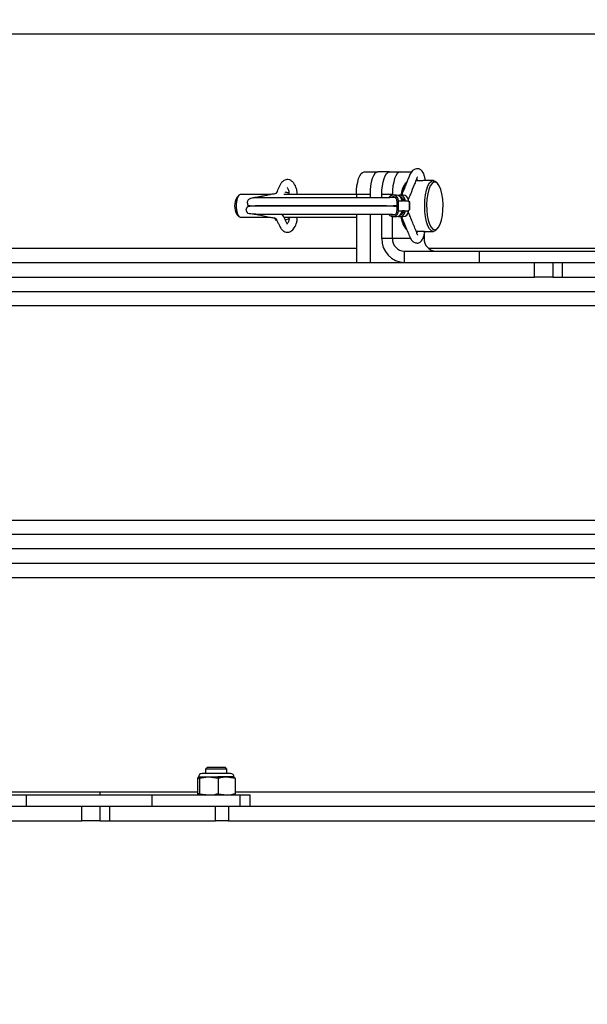
# Model space of a CAD drawing. Units: inches. Extents: x 0.4 to 16.6, y 0.2 to 10.8.
# Drawn here: x 3.2 to 3.4, y 1.5 to 1.8 of the extents above; entities that cross this region are included whole.
import ezdxf

# ---------------------------------------------------------------- set-up
doc = ezdxf.new("R2010")
doc.units = ezdxf.units.IN
doc.header["$MEASUREMENT"] = 0
doc.styles.add('SLDTEXTSTYLE1', font='TXT', dxfattribs={"width": 0.75})
doc.dimstyles.new('SLDDIMSTYLE2', dxfattribs={"dimtxt": 0.1377952755905512, "dimasz": 0.14, "dimexe": 0, "dimexo": 0.0625, "dimgap": 0.0344488188976378, "dimtad": 1, "dimlfac": 35, "dimrnd": 1e-09, "dimzin": 12, "dimdsep": 46, "dimtxsty": 'SLDTEXTSTYLE1', "dimblk1": 'CLOSED', "dimblk2": 'CLOSED', "dimsah": 1, "dimcen": 0.09, "dimadec": 0, "dimazin": 3, "dimtfac": 1, "dimtofl": 0, "dimtmove": 0, "dimatfit": 3, "dimldrblk": 'CLOSED', "dimfxl": 0, "dimfrac": 2, "dimtolj": 1, "dimtzin": 12, "dimarcsym": 0})

# ---------------------------------------------------------------- blocks, each defined once
blk = doc.blocks.new('_Closed')
at = {"color": 0, "linetype": 'ByBlock', "lineweight": -2}
for p, q in [((-1, 0.166667), (0, 0)), ((-1, 0.166667), (-1, -0.166667)), ((0, 0), (-1, -0.166667)), ((0, 0), (-1, 0))]:
    blk.add_line(p, q, dxfattribs=at)
blk = doc.blocks.new('_D_8')
at = {"color": 7, "linetype": 'Continuous', "lineweight": 0}
for p, q in [((2.821175637596198, 2.149485479895225), (2.821175637596553, 0.9864643611769341)), ((4.636218308628072, 2.109678517688876), (4.636218308628414, 0.9864643611774874)), ((3.602653619977085, 1.450751042911242), (3.560669121652259, 1.450751042911229)), ((3.560669121652259, 1.450751042911229), (3.560669121652325, 1.232001043263225)), ((4.009915225256267, 1.450751042911366), (4.051899723581093, 1.450751042911379)), ((4.051899723581093, 1.450751042911379), (4.05189972358116, 1.232001043263375)), ((3.560669121652325, 1.232001043263225), (3.602653619977152, 1.232001043263238)), ((4.05189972358116, 1.232001043263375), (4.009915225256334, 1.232001043263362)), ((2.821175637596541, 1.025834439917092), (4.636218308628402, 1.025834439917645))]:
    blk.add_line(p, q, dxfattribs=at)
at = {"color": 7, "linetype": 'Continuous', "lineweight": 18, "xscale": 0.14, "yscale": 0.14}
for p, rotation in [((2.821175637596541, 1.025834439917092, -0.166857142857488), 180.0000000000178), ((4.636218308628402, 1.025834439917645, -0.166857142857488), 1.786199509109911e-11)]:
    blk.add_blockref('_Closed', p, dxfattribs=dict(at, rotation=rotation))
at = {"color": 7, "linetype": 'Continuous', "lineweight": 18, "char_height": 0.1377952755905512, "attachment_point": 1, "style": 'SLDTEXTSTYLE1'}
for s, insert in [('1614', (3.602653619977097, 1.409628480845084)), ('63.53', (3.577199767355572, 1.203461884374192))]:
    blk.add_mtext(s, dxfattribs=dict(at, insert=insert))

msp = doc.modelspace()

# ---------------------------------------------------------------- linework, layer by layer
at = {"color": 7, "linetype": 'Continuous', "lineweight": 25}
for p, q in [((3.03621830862805, 1.761181554046619), (4.63621830862805, 1.761181554046619)), ((3.323125041769977, 1.717638696903762), (3.327420779464999, 1.717638696903762)), ((3.331125136319322, 1.717638696903762), (3.327420779464999, 1.717638696903762)), ((3.331125136319321, 1.717638696903762), (3.334481181393557, 1.717638696903762)), ((3.334481181393557, 1.717638696903762), (3.338122879734031, 1.717638696903762)), ((3.336487188464797, 1.714408960493186), (3.336094142006483, 1.713959887534964)), ((3.339908364736994, 1.71496012547519), (3.339560673278982, 1.71496012547519)), ((3.344971496092137, 1.71496012547519), (3.342567896609969, 1.71496012547519)), ((3.346364869662246, 1.713959887534964), (3.345971823203931, 1.714408960493186)), ((3.293595090836463, 1.710495839760904), (3.284008937318651, 1.710495839760904)), ((3.320682040746223, 1.710495839760904), (3.297785872972354, 1.710495839760904)), ((3.320682040746223, 1.710495839760904), (3.320682040746223, 1.709489787691745)), ((3.324977778441244, 1.710495839760904), (3.320682040746223, 1.710495839760904)), ((3.324977778441244, 1.710495839760904), (3.324977778441244, 1.709489147880324)), ((3.332038180369802, 1.710495839760904), (3.328682135295567, 1.710495839760904)), ((3.328682135295567, 1.709486705949195), (3.328682135295567, 1.710495839760904)), ((3.332038180369802, 1.710294883162877), (3.332038180369802, 1.710495839760904)), ((3.283564347491186, 1.71025087754668), (3.282982056441832, 1.709585584275239)), ((3.333363042537874, 1.710309310023778), (3.332251477072065, 1.710309310023778)), ((3.333455626044701, 1.708516452880921), (3.333455626044701, 1.705332369498031)), ((3.333936211699331, 1.708516452880921), (3.335223086918604, 1.708516452880921)), ((3.333936211699331, 1.705332369498031), (3.333936211699331, 1.708516452880921)), ((3.335427378402946, 1.710309310023778), (3.334315812937138, 1.710309310023778)), ((3.335825237810939, 1.708516452880921), (3.335223086918604, 1.708516452880921)), ((3.335419433700159, 1.709029024309492), (3.335930227631255, 1.709029024309492)), ((3.335825237810939, 1.708516452880921), (3.337126294516505, 1.708516452880921)), ((3.337417488158182, 1.708205839760904), (3.337287422783677, 1.708205839760904)), ((3.337417488158182, 1.705642982618047), (3.337417488158182, 1.708205839760904)), ((3.337503641557059, 1.708205839760904), (3.337417488158182, 1.708205839760904)), ((3.337503641557059, 1.705642982618047), (3.337503641557059, 1.708205839760904)), ((3.282982056441832, 1.704263238103712), (3.283564347491186, 1.703597944832271)), ((3.320682040746223, 1.70435899437905), (3.320682040746223, 1.689067268332333)), ((3.324977778441244, 1.704359023524522), (3.324977778441244, 1.689067268332333)), ((3.328682135295567, 1.696667268332333), (3.328682135295567, 1.70435909727794)), ((3.332038180369802, 1.706852982618047), (3.332038180369802, 1.706995839760904)), ((3.333455626044701, 1.707050888093182), (3.333423316416173, 1.706995839760904)), ((3.333423316416173, 1.706995839760904), (3.333455626044701, 1.706995839760904)), ((3.333423316416173, 1.706852982618047), (3.333455626044701, 1.706852982618047)), ((3.333423316416173, 1.706852982618047), (3.333455626044701, 1.70679793428577)), ((3.333936211699331, 1.705332369498031), (3.335223086918604, 1.705332369498031)), ((3.33582523781094, 1.705332369498031), (3.335223086918604, 1.705332369498031)), ((3.335930227631255, 1.704819798069459), (3.335419433700159, 1.704819798069459)), ((3.33582523781094, 1.705332369498031), (3.337126294516505, 1.705332369498031)), ((3.337417488158182, 1.705642982618047), (3.337287422783677, 1.705642982618047)), ((3.337503641557059, 1.705642982618047), (3.337417488158182, 1.705642982618047)), ((3.284008937318651, 1.703352982618047), (3.293579648010247, 1.703352982618047)), ((3.297833591723311, 1.703352982618047), (3.320682040746223, 1.703352982618047)), ((3.332038180369802, 1.696667268332333), (3.332038180369802, 1.703553939216075)), ((3.332251477072065, 1.703539512355173), (3.333363042537874, 1.703539512355173)), ((3.334315812937138, 1.703539512355173), (3.335427378402946, 1.703539512355173)), ((3.336094142006483, 1.699888934843988), (3.336487188464797, 1.699439861885765)), ((3.339550696112889, 1.698888696903761), (3.339908364736994, 1.698888696903761)), ((3.342030718613338, 1.698931766427074), (3.342030718613338, 1.696667268332333)), ((3.342567896609969, 1.698888696903761), (3.344971496092137, 1.698888696903762)), ((3.345971823203931, 1.699439861885765), (3.346364869662246, 1.699888934843988)), ((3.332038180369802, 1.696667268332333), (3.328682135295567, 1.696667268332333)), ((3.33776123438433, 1.696667268332333), (3.332038180369802, 1.696667268332333)), ((3.342030718613338, 1.696667268332333), (3.34164486713745, 1.696667268332333)), ((3.320682040746222, 1.693524411189476), (3.03621830862805, 1.693524411189476)), ((3.335823799213539, 1.689067268332333), (3.335823799213539, 1.692638696903762)), ((3.335823799213539, 1.692638696903762), (3.359489949853602, 1.692638696903762)), ((3.413443385774622, 1.693524411189476), (3.343448044193044, 1.693524411189476)), ((3.359489949853602, 1.689067268332333), (3.359489949853602, 1.692638696903762)), ((3.359489949853602, 1.692638696903762), (3.399145600020611, 1.692638696903762)), ((3.041932594342336, 1.689067268332333), (3.367744583405979, 1.689067268332333)), ((3.334749782536263, 1.689067268332333), (3.334749782536263, 1.689153702103878)), ((3.367744583405979, 1.689067268332333), (3.399145600020611, 1.689067268332333)), ((3.376886325548871, 1.684495839760904), (3.376886325548871, 1.689067268332333)), ((3.382600611263157, 1.689067268332333), (3.382600611263157, 1.684495839760904)), ((3.385641443024782, 1.689067268332333), (3.385641443024782, 1.684495839760904)), ((3.041932594342336, 1.684495839760904), (3.376886325548871, 1.684495839760904)), ((3.382600611263157, 1.684495839760904), (3.376886325548871, 1.684495839760904)), ((3.382600611263157, 1.684495839760904), (3.385641443024782, 1.684495839760904)), ((3.385641443024782, 1.684495839760904), (3.416762330456866, 1.684495839760904)), ((3.040932594342331, 1.679924411189468), (4.631504022913759, 1.679924411189513)), ((4.636218308628045, 1.67546726833237), (3.036218308628046, 1.675467268332325)), ((3.210504022913762, 1.607810125475186), (4.636218308628046, 1.607810125475227)), ((4.63150402291376, 1.603352982618084), (3.100504022913761, 1.603352982618041)), ((4.631504022913761, 1.598781554046656), (3.100504022913761, 1.598781554046613)), ((4.63050402291376, 1.594210125475179), (3.041932594342331, 1.594210125475179)), ((3.036218308628046, 1.589752982618036), (4.636218308628045, 1.589752982618036)), ((3.276913758741622, 1.52795928183064), (3.271991411948566, 1.52795928183064)), ((3.273678701037431, 1.52994015922096), (3.273116271341142, 1.529377729524672)), ((3.273116271341142, 1.529377729524672), (3.273116271341142, 1.52795928183064)), ((3.279865427696598, 1.529377729524672), (3.273116271341142, 1.529377729524672)), ((3.273678701037431, 1.52994015922096), (3.27930299800031, 1.52994015922096)), ((3.280990287089174, 1.52795928183064), (3.276913758741622, 1.52795928183064)), ((3.279865427696598, 1.529377729524672), (3.27930299800031, 1.52994015922096)), ((3.279865427696598, 1.52795928183064), (3.279865427696598, 1.529377729524672)), ((3.270586242917471, 1.526428696646351), (3.273233337776173, 1.526834422438067)), ((3.270586242917471, 1.526428696646351), (3.270586242917475, 1.521615851266902)), ((3.270866552555994, 1.526834422438067), (3.270841543035173, 1.526822760306981)), ((3.270891451359474, 1.526834422438058), (3.27086655255599, 1.526834422438065)), ((3.274148963102169, 1.52683442243806), (3.270891451359474, 1.526834422438058)), ((3.271196659801469, 1.526428696646347), (3.271196659801472, 1.521615851266897)), ((3.277101266402866, 1.526428696646346), (3.274148963102169, 1.52683442243806)), ((3.279748361261567, 1.526834422438057), (3.274148963102169, 1.52683442243806)), ((3.281853759756424, 1.526920136723779), (3.276994917897377, 1.526920136723779)), ((3.277101266402866, 1.526428696646346), (3.277101266402868, 1.521615851266896)), ((3.282395456120264, 1.526428696646349), (3.279748361261567, 1.526834422438057)), ((3.28211514648175, 1.526834422438065), (3.279748361261567, 1.526834422438057)), ((3.282140156002564, 1.526822760306982), (3.282115146481745, 1.526834422438067)), ((3.282395456120264, 1.526428696646349), (3.282395456120265, 1.521615851266899)), ((3.192966656356393, 1.521210125475179), (3.216632806996456, 1.521210125475178)), ((3.239789737199474, 1.522095839760893), (3.200590901335898, 1.522095839760893)), ((3.216632806996456, 1.51763869690375), (3.216632806996456, 1.521210125475178)), ((3.216632806996456, 1.521210125475178), (3.256288457163464, 1.521210125475178)), ((3.239789737199474, 1.522095839760893), (3.239789737199474, 1.521210125475178)), ((3.270586242917474, 1.522095839760893), (3.239789737199474, 1.522095839760893)), ((3.256288457163464, 1.51763869690375), (3.256288457163464, 1.521210125475178)), ((3.256288457163464, 1.521210125475178), (3.284017155219652, 1.521210125475179)), ((3.270841543035178, 1.521221787606267), (3.270866552556004, 1.521210125475179)), ((3.271196659801472, 1.521615851266897), (3.27414896310217, 1.52121012547518)), ((3.277101266402868, 1.521615851266896), (3.279748361261567, 1.521210125475178)), ((3.282115146481736, 1.521210125475178), (3.282140156002564, 1.521221787606267)), ((3.491842128568851, 1.522095839760893), (3.282395456120265, 1.522095839760893)), ((3.284017155219652, 1.51763869690375), (3.284017155219652, 1.521210125475179)), ((3.284017155219652, 1.521210125475179), (3.287205135233156, 1.521210125475179)), ((3.287205135233156, 1.51763869690375), (3.287205135233156, 1.521210125475179)), ((3.136218308628046, 1.51763869690375), (3.234029182691724, 1.51763869690375)), ((3.234029182691724, 1.513067268332321), (3.234029182691724, 1.51763869690375)), ((3.234029182691724, 1.51763869690375), (3.234785294587628, 1.51763869690375)), ((3.234785294587628, 1.51763869690375), (3.256288457163464, 1.51763869690375)), ((3.239743468406009, 1.51763869690375), (3.239743468406009, 1.513067268332321)), ((3.242784300167635, 1.51763869690375), (3.242784300167635, 1.513067268332321)), ((3.256288457163464, 1.51763869690375), (3.263030838405007, 1.51763869690375)), ((3.263030838405007, 1.51763869690375), (3.276262330456861, 1.51763869690375)), ((3.276262330456861, 1.513067268332321), (3.276262330456861, 1.51763869690375)), ((3.276262330456861, 1.51763869690375), (3.28030294063507, 1.51763869690375)), ((3.28030294063507, 1.51763869690375), (3.28030294063507, 1.513067268332321)), ((3.28030294063507, 1.51763869690375), (3.548314896977438, 1.51763869690375)), ((3.136218308628046, 1.513067268332321), (3.234029182691724, 1.513067268332321)), ((3.239743468406009, 1.513067268332321), (3.234029182691724, 1.513067268332321)), ((3.239743468406009, 1.513067268332321), (3.242784300167635, 1.513067268332321)), ((3.242784300167635, 1.513067268332321), (3.276262330456861, 1.513067268332321)), ((3.28030294063507, 1.513067268332321), (3.276262330456861, 1.513067268332321)), ((3.28030294063507, 1.513067268332321), (3.548314896977438, 1.513067268332321))]:
    msp.add_line(p, q, dxfattribs=at)
at = {"color": 7, "linetype": 'Continuous', "lineweight": 25, "flags": 128}
for points in [[(3.320682040746223, 1.710495839760904), (3.320728982325869, 1.711889342061019), (3.320868003126226, 1.713229292849226), (3.321093760655902, 1.714464198568187), (3.321397579179635, 1.715546602483665), (3.321767783121943, 1.716434908420208), (3.322190145752936, 1.717094979278842), (3.322648435913568, 1.717501448906641), (3.323125041769977, 1.717638696903762)], [(3.327420779464999, 1.717638696903762), (3.326944173608589, 1.717501448906642), (3.326485883447957, 1.717094979278842), (3.326063520816964, 1.716434908420208), (3.325693316874657, 1.715546602483665), (3.325389498350923, 1.714464198568187), (3.325163740821248, 1.713229292849226), (3.32502472002089, 1.711889342061019), (3.324977778441244, 1.710495839760904)], [(3.328682135295567, 1.710495839760904), (3.328729076875213, 1.711889342061019), (3.32886809767557, 1.713229292849226), (3.329093855205245, 1.714464198568187), (3.329397673728979, 1.715546602483665), (3.329767877671287, 1.716434908420208), (3.33019024030228, 1.717094979278842), (3.330648530462911, 1.717501448906642), (3.331125136319321, 1.717638696903762)], [(3.334481181393557, 1.717638696903762), (3.334004575537147, 1.717501448906642), (3.333546285376515, 1.717094979278842), (3.333123922745522, 1.716434908420209), (3.332753718803214, 1.715546602483666), (3.332449900279481, 1.714464198568187), (3.332224142749806, 1.713229292849226), (3.332085121949448, 1.71188934206102), (3.332038180369802, 1.710495839760904)], [(3.344971496092137, 1.698888696903762), (3.344359924863992, 1.699090169038015), (3.343779020370925, 1.699684482786688), (3.343257911589865, 1.700641836776786), (3.342822729091054, 1.701914225281682), (3.342495294742148, 1.70343784542871), (3.342292027468646, 1.705136296541613), (3.342223119940412, 1.706924411189476), (3.342292027468646, 1.708712525837339), (3.342495294742148, 1.710410976950242), (3.342822729091054, 1.711934597097269), (3.343257911589865, 1.713206985602165), (3.343779020370925, 1.714164339592263), (3.344359924863992, 1.714758653340937), (3.344971496092136, 1.71496012547519), (3.345583067320281, 1.714758653340937), (3.345971823203931, 1.714408960493186)], [(3.345424562177159, 1.699370839760904), (3.346020352186954, 1.699574447256346), (3.346584023003108, 1.70017429320989), (3.347085186986019, 1.701138039770916), (3.347496826255648, 1.702413731112864), (3.34779674923242, 1.703932594385287), (3.347968786991026, 1.705612747276028), (3.348003664931367, 1.707363612307853), (3.347899502774653, 1.709090799893704), (3.347661915929714, 1.710701196903762), (3.347303712764857, 1.712107986418377), (3.346844204105417, 1.713235328050684), (3.346308162182165, 1.714022446521484), (3.345724485153931, 1.714426908070276), (3.345124639200386, 1.714426908070276), (3.344540962172152, 1.714022446521484), (3.3440049202489, 1.713235328050684), (3.34354541158946, 1.712107986418377), (3.343187208424603, 1.710701196903762), (3.342949621579664, 1.709090799893704), (3.34284545942295, 1.707363612307853), (3.342880337363292, 1.705612747276027), (3.343052375121896, 1.703932594385287), (3.343352298098668, 1.702413731112864), (3.343763937368298, 1.701138039770916), (3.344265101351209, 1.70017429320989), (3.344828772167362, 1.699574447256346), (3.345424562177159, 1.699370839760904)], [(3.284008937318651, 1.710495839760904), (3.283591159538506, 1.710280456263711), (3.28322377192439, 1.709660284200615), (3.282951086844629, 1.70871012547519), (3.282805994144246, 1.707544583252572), (3.282805994144246, 1.706304239126379), (3.282951086844629, 1.705138696903761), (3.28322377192439, 1.704188538178336), (3.283591159538506, 1.70356836611524), (3.284008937318651, 1.703352982618047), (3.284008937318651, 1.703352982618047)], [(3.33280725980495, 1.709653222053713), (3.332781435299318, 1.709638495888884), (3.332742674470784, 1.709614732914588)], [(3.332774149204451, 1.704214638608098), (3.332781435299318, 1.704210326490067), (3.332807259804957, 1.704195600325234)], [(3.345971823203931, 1.699439861885765), (3.345583067320281, 1.699090169038015), (3.344971496092137, 1.698888696903762)]]:
    msp.add_lwpolyline(points, dxfattribs=at)
at = {"color": 7, "linetype": 'Continuous', "lineweight": 25}
for centre, radius, start, end in [((3.342309741344463, 1.709546477841428), 0.007623113553745292, 144.6232002455504, 174.2568952214504), ((3.34273585351844, 1.709892469494896), 0.007710026322280278, 144.1408625052799, 173.2924555700935), ((3.287648231365871, 1.706924411189475), 0.005371687873855068, 150.3033919415659, 209.6966080584328), ((3.332266972279383, 1.708622727615182), 0.001672619072070208, 356.3570915111598, 147.3188358971065), ((3.332255104646554, 1.708583409425696), 0.001202387128297886, 356.8077561460555, 126.8650507612513), ((3.333328425872474, 1.708607643914124), 0.00170201817330751, 14.33417223605245, 88.83460375114959), ((3.334308440839777, 1.708634246390186), 0.001669144092816758, 13.6809544220622, 106.3193107400242), ((3.334287849632547, 1.708587564952031), 0.001214647630534547, 21.31200521402108, 76.66425408585953), ((3.335385371394367, 1.708588925855302), 0.001720896939364494, 4.315180817096313, 88.6012739481501), ((3.337452026147341, 1.708488325153528), 0.0003269438244945215, 175.0646115482235, 239.7707772131133), ((3.332262731657741, 1.705239277616263), 0.001676067286255198, 212.5225459789113, 3.183952187619139), ((3.332254685262446, 1.705265521611561), 0.001202799818095505, 234.2297681927128, 3.185963435776175), ((3.333328425872474, 1.705241178464827), 0.0017020181733074, 271.1653962488514, 345.6658277639629), ((3.334308440839776, 1.705214575988766), 0.001669144092817726, 253.6806892607809, 346.319045577931), ((3.334287849607717, 1.705261257447271), 0.001214647661063484, 283.3357741273812, 338.6879943173365), ((3.335385371394366, 1.705259896523651), 0.00172089693936551, 271.3987260518794, 355.6848191828846), ((3.337452026147339, 1.705360497225424), 0.0003269438244928193, 120.229222786697, 184.9353884519204), ((3.343057924049016, 1.704582971246995), 0.008398109197234452, 187.1374038372427, 213.9825006957567), ((3.34270072721697, 1.703935501805727), 0.007669344308003926, 186.9482590442002, 215.8866137086179), ((3.336060321001751, 1.696445010553296), 0.007381532553290338, 178.2745645850841, 268.1637932023385), ((3.335949173544883, 1.696549454998332), 0.003912767255690471, 178.2745645850777, 268.1637932023672), ((3.345941711788421, 1.696549454998333), 0.00391276725569262, 178.2745645850951, 268.1637932023287), ((3.271991411948566, 1.526834422438065), 0.001124859392576116, 89.99999999979642, 180), ((3.280990287089174, 1.526834422438065), 0.001124859392576116, 0, 90.00000000020357)]:
    msp.add_arc(centre, radius, start, end, dxfattribs=at)
for points, knots in [([(3.342413419637109, 1.714901611494009), (3.342367137955242, 1.71527114213627), (3.342272042172097, 1.716030423225557), (3.34198344141838, 1.716912667054627), (3.34164719124917, 1.717608289930664), (3.341185427855699, 1.718171526898342), (3.340607736606161, 1.718532592596577), (3.339955329353471, 1.718684317173757), (3.33929653912264, 1.718548308978399), (3.338766860578613, 1.718359707416135), (3.338161922819812, 1.717921277439811), (3.337571264955559, 1.71685697062959), (3.337066417940184, 1.71557785445479), (3.336579859031111, 1.714409243786426), (3.335872432332632, 1.712661573828401), (3.33532229122499, 1.711311662377863), (3.334982610598716, 1.710358158166972), (3.33496480854289, 1.710308186711791)], [0, 0, 0, 0, 0.05497706708594702, 0.1129623436027027, 0.1575142205878479, 0.2063871997438412, 0.2432319912124238, 0.285868332055655, 0.3506190871041682, 0.3843214384636771, 0.4185252489828157, 0.5155384927591801, 0.599070133306507, 0.683660435496354, 0.7691265494509902, 0.9879003342042166, 1, 1, 1, 1]), ([(3.301908761264338, 1.710495839760904), (3.301939579010026, 1.71076795666571), (3.302009119340538, 1.711381989232857), (3.301757555856099, 1.712672871074231), (3.301154362462042, 1.713921312122213), (3.300279028336191, 1.714822615723575), (3.299460503611949, 1.715210822794851), (3.298770536869814, 1.715268242533275), (3.297905219075638, 1.715057328578873), (3.297165306680066, 1.714470076514707), (3.296610428043398, 1.713577831075032), (3.296195360396073, 1.712689980019282), (3.295824413245015, 1.711890600195216), (3.295454586188346, 1.710937257889863), (3.294934167379704, 1.710707812787785), (3.294330865668776, 1.710648290223269), (3.293471272781128, 1.710468092478406), (3.292490250699804, 1.710275253568146), (3.29134469800577, 1.710039493061061), (3.290297805672138, 1.70982598093246), (3.289280625824917, 1.709615976698423), (3.288299785483471, 1.709472287709474), (3.28750915133345, 1.709338107209019), (3.286923498538271, 1.709097043811586), (3.286568967479686, 1.708830589207601), (3.286355256298169, 1.708512567263873), (3.286270263965145, 1.708220635298126), (3.28625472674351, 1.707988392296865), (3.286291032562608, 1.707733823276089), (3.286296270003113, 1.707453654307247), (3.286271895060225, 1.70726500216432), (3.286373661156793, 1.707156394520863), (3.28712095448657, 1.706969461797502), (3.288272678724766, 1.706938078579831), (3.290242147262839, 1.7069267116799), (3.292115730719565, 1.706927077493059), (3.294350203928028, 1.706926946182248), (3.296919633932395, 1.706926981355889), (3.299721489390717, 1.706926972128713), (3.302686687038497, 1.706926974577745), (3.305753149870698, 1.706926973797859), (3.308861892773984, 1.706926974511805), (3.311958435022732, 1.706926972471015), (3.316005330430884, 1.706926982170403), (3.319960362139371, 1.706926923240932), (3.323673071078909, 1.706927174140426), (3.326308876609101, 1.706927803932206), (3.328473133084728, 1.706929447734444), (3.329767556796747, 1.706931102344027), (3.330582889935024, 1.706936348272424), (3.331866963526821, 1.706980996426897), (3.332911153376976, 1.707074554079937), (3.333412536940838, 1.707119477203352)], [0, 0, 0, 0, 0.00952671857183158, 0.021497067465584, 0.04471738627956196, 0.05665775281918034, 0.06885629648932477, 0.07984026958282645, 0.08922845584693898, 0.108463522246536, 0.1207790173223796, 0.1333340964434813, 0.1475376412403792, 0.1604978191465817, 0.1769258378217682, 0.1956417142042878, 0.2128760646362378, 0.2505222607109384, 0.2751600109782544, 0.3018696570069527, 0.3295560212032609, 0.3514334256358043, 0.3674214082872136, 0.3734011322348592, 0.3783309536583799, 0.3828173847828583, 0.385003047678232, 0.3871698091775562, 0.3893950457621242, 0.3921316260208884, 0.4002951085493147, 0.4124975853927776, 0.4251363097012358, 0.4772983866787116, 0.5049303782526195, 0.5336814988342165, 0.5634231142412284, 0.592910397597052, 0.6219109195974638, 0.6504246415103796, 0.6784515245347691, 0.7059915301924157, 0.7330446214740478, 0.7596107645139358, 0.8123612816983051, 0.8395173991538974, 0.8672123021318174, 0.8954827388463571, 0.9099784490283834, 0.9245175616822243, 0.9637559645622138, 1, 1, 1, 1]), ([(3.337035411620004, 1.708935195953649), (3.337095271686693, 1.709048181480912), (3.337380731823313, 1.709586985826323), (3.338042508847777, 1.71127143915217), (3.338848630519738, 1.713174510061293), (3.339467807395527, 1.71472340714116), (3.339742639208326, 1.715418380070439), (3.33987653567146, 1.71581814354134), (3.339935843540707, 1.716014590138258), (3.339908310929924, 1.716013007890695), (3.339902699455561, 1.716012685409776)], [0, 0, 0, 0, 0.04600164708516204, 0.2193722324067394, 0.6024615434267149, 0.7998843169448148, 0.8499495563625968, 0.8998272221517599, 0.9795835934618902, 0.9999999999999999, 0.9999999999999999, 0.9999999999999999, 0.9999999999999999]), ([(3.339745263207956, 1.715436215009476), (3.33975732905132, 1.715397818250013), (3.339798911535155, 1.71526549160019), (3.339827403536639, 1.715073052280073), (3.33984762811407, 1.71493645240194)], [0, 0, 0, 0, 0.2901664896302488, 0.9999999999999999, 0.9999999999999999, 0.9999999999999999, 0.9999999999999999]), ([(3.342567896609969, 1.71496012547519), (3.342499030280841, 1.71495730402443), (3.342361322935474, 1.714951662159978), (3.341989772619344, 1.714912279586819), (3.341542820192161, 1.714867730591597), (3.341055549985478, 1.714834919331014), (3.340589709274815, 1.714829567449163), (3.340199315517658, 1.714853031285194), (3.339917589507035, 1.714895961948057), (3.339798219544794, 1.714936172830349), (3.339780752034632, 1.714959633457313), (3.339843253044868, 1.714958278154273), (3.339843761383358, 1.714958267131208)], [0, 0, 0, 0, 0.1103790094646728, 0.2207174474079246, 0.3321144166873036, 0.4442780267841135, 0.5552684392366156, 0.6649705565195922, 0.7752785180749331, 0.8871310217569895, 0.9990820045027916, 1, 1, 1, 1]), ([(3.29938239775576, 1.711013354890931), (3.299338610792628, 1.711023606952487), (3.299144977487948, 1.711068943290451), (3.298749000114453, 1.711147031640963), (3.298358817339491, 1.711221499580512), (3.298186169770028, 1.71125445005806)], [0, 0, 0, 0, 0.1400916656051812, 0.6195088727088817, 0.9999999999999999, 0.9999999999999999, 0.9999999999999999, 0.9999999999999999]), ([(3.298913353302559, 1.712603386960147), (3.298898856857618, 1.712596806623566), (3.298855135524424, 1.712576960303356), (3.299234522562208, 1.712025720515786), (3.299448699021551, 1.711255187249333), (3.299345722701821, 1.710567673754457), (3.299341033971182, 1.710530542548334), (3.299338924962454, 1.710513840791759)], [0, 0, 0, 0, 0.1372106252377934, 0.4138277686759382, 0.6215976452984313, 0.8297931935045758, 1, 1, 1, 1]), ([(3.33285397702278, 1.709605188989462), (3.33257170309949, 1.709588097513991), (3.331800696203048, 1.709541413621604), (3.330796966426811, 1.709493009175612), (3.329895512890708, 1.709483272585813), (3.329358499674245, 1.709486198934661), (3.328185020358546, 1.709487442497317), (3.326506609982429, 1.709488803920665), (3.324251269758531, 1.709489549530798), (3.321347978983245, 1.709489817327189), (3.318328523727073, 1.709489832995962), (3.315220489806241, 1.709489830709633), (3.312037216090645, 1.709489831296846), (3.308790202020067, 1.709489831254444), (3.305529246425305, 1.709489830808367), (3.302318151170486, 1.709489832688483), (3.299225459975677, 1.709489825429067), (3.296323678789475, 1.709489853279041), (3.293701324367821, 1.709489747180101), (3.29147371436356, 1.709490138915233), (3.289766903769161, 1.709488102476204), (3.288712955974444, 1.70947869816507), (3.288162490066747, 1.709437027988211), (3.287925324986566, 1.709399692355248), (3.287922645026326, 1.709334345741655), (3.287921948237054, 1.709317355631634)], [0, 0, 0, 0, 0.04146256349668583, 0.113251419144758, 0.1397763738323733, 0.1657289277720351, 0.1913426755576178, 0.2170927466117503, 0.2678063202462917, 0.3174952861715836, 0.3661389378443257, 0.413872233723502, 0.462179886404338, 0.5114385722295128, 0.5616482091856028, 0.6128087125203153, 0.6649199956106088, 0.7179819703477792, 0.7719945474589338, 0.8259747494804305, 0.8777554700120129, 0.9271683730019659, 0.9587742623925349, 0.9892813142240053, 1, 1, 1, 1]), ([(3.335223086918604, 1.708516452880921), (3.335203432806435, 1.708522109538555), (3.335164122824886, 1.708533423359565), (3.335109764236202, 1.708621587454026), (3.335059568783017, 1.708750323710849), (3.335015433683307, 1.708894694588329), (3.334988753851891, 1.708989066078834), (3.334977457231991, 1.709029024309492)], [0, 0, 0, 0, 0.2127359639804311, 0.425490948005521, 0.6374717578376828, 0.8465003885933376, 1, 1, 1, 1]), ([(3.335344652156309, 1.708516452880921), (3.335364388400444, 1.708522100208775), (3.335403864337136, 1.708533395851215), (3.335453569685134, 1.708621365044579), (3.335477542246082, 1.708748862434738), (3.335467029758404, 1.708893665343297), (3.335434163113897, 1.708987135163841), (3.335419433700159, 1.709029024309492)], [0, 0, 0, 0, 0.2107528170600148, 0.4215424579673487, 0.6308410761773225, 0.8345588785941428, 1, 1, 1, 1]), ([(3.335930227631255, 1.709029024309492), (3.335942411098403, 1.708973488206223), (3.33596679194492, 1.708862352583367), (3.335957990786666, 1.708709708625397), (3.335922526699557, 1.708593148496484), (3.335873732316454, 1.708526868160134), (3.335839793006122, 1.708519578934486), (3.335825237810939, 1.708516452880921)], [0, 0, 0, 0, 0.212202682968304, 0.4246476788016143, 0.6326997241592554, 0.8424797925111963, 0.9999999999999999, 0.9999999999999999, 0.9999999999999999, 0.9999999999999999]), ([(3.337126294516505, 1.708516452880921), (3.337119148111756, 1.708569726920084), (3.337110251563972, 1.708636047685801), (3.337102846689696, 1.708704871967311), (3.337101389991046, 1.708718411189476)], [0, 0, 0, 0, 0.8032784089099082, 1, 1, 1, 1]), ([(3.326311766006888, 1.706910508254632), (3.32485374480477, 1.706912258787476), (3.32200573307407, 1.706915678174017), (3.317249448548016, 1.70691856279322), (3.312560487299492, 1.706920341119551), (3.308072192848288, 1.706921258903075), (3.303936147430462, 1.706921683712667), (3.30024167617017, 1.706921815583224), (3.297039218814634, 1.706921881034052), (3.294336242945119, 1.706921741543675), (3.292086295082401, 1.706922218002234), (3.289650199258549, 1.706918579212793), (3.28800130471928, 1.706905236740446), (3.286934476347847, 1.706790355877279), (3.286485031652279, 1.706679496287997), (3.286215923709732, 1.706560318878203), (3.286116414335788, 1.706410232955145), (3.286080250198316, 1.706346122885916), (3.286061320526212, 1.706311509251976), (3.286047812500979, 1.706286606017308), (3.286033770049393, 1.706260626804168), (3.28601933657322, 1.706233882853716), (3.286004871893477, 1.706207003756859), (3.285984138100684, 1.706168221694754), (3.285958797070225, 1.706119553669606), (3.285912682173714, 1.706018124418748), (3.285865027797269, 1.705863001542565), (3.285852387482082, 1.705643237259529), (3.285911974584493, 1.705426414292386), (3.286001935651464, 1.705219764743182), (3.286080282844347, 1.705079607993864), (3.286117336432237, 1.705016863261727), (3.286141757390891, 1.704976263400884), (3.286164480717879, 1.704938611254478), (3.286184647462553, 1.704904710802352), (3.286201902578252, 1.704874682773158), (3.286222785906778, 1.704836139541368), (3.286240206233448, 1.704797654349436), (3.286255268487035, 1.704744523890285), (3.286217074261378, 1.704675463842611), (3.286802900679709, 1.704569286412789), (3.287926728304913, 1.704449465765167), (3.288987151540819, 1.704296046298742), (3.290956829028902, 1.703890510556965), (3.292684740212685, 1.703526110714711), (3.294188375373162, 1.703234563358098), (3.294728187162315, 1.703111001209574), (3.295197296251185, 1.703091406470637), (3.295391969524413, 1.702842880770487), (3.295642775970438, 1.702235440319628), (3.295973649789827, 1.701548081901677), (3.296423019901413, 1.700651798631601), (3.296958732258886, 1.699642884490088), (3.297692411398527, 1.69893877226056), (3.298520177049518, 1.698593633358786), (3.29931917073468, 1.698604962888052), (3.300244652719966, 1.698968018976657), (3.301208336598358, 1.699959007585713), (3.301847237682871, 1.701467666136612), (3.302018681927409, 1.702677971950448), (3.301931798794136, 1.703182980155678), (3.301902551058273, 1.703352982618047)], [0, 0, 0, 0, 0.05069231558323994, 0.09901934843449557, 0.1449987783456342, 0.1886460057953428, 0.2299743741277061, 0.2689953676431788, 0.3057187525958961, 0.3401527334189541, 0.372810056127004, 0.4042841712971366, 0.4639060707927179, 0.48294575807836, 0.5012024972836558, 0.5139671346638363, 0.5167125851815585, 0.5176460091747644, 0.5180185746870063, 0.5183415874221555, 0.5186326468483861, 0.5189157690567557, 0.5192172172582475, 0.519559338331662, 0.5204247882061549, 0.5215792628301363, 0.524792843473904, 0.5292369244008439, 0.5345791988341384, 0.5385100773822729, 0.5398012617104522, 0.5403119184896379, 0.5407597286662862, 0.5411782097724774, 0.5416075317111422, 0.5420848832258741, 0.5426376270201515, 0.5440312101008928, 0.5458673482661367, 0.551230139889544, 0.5757047278172325, 0.6004489145732536, 0.6285317630178888, 0.6583316123359946, 0.7556738079023595, 0.7762144598110199, 0.7941470191197977, 0.8085315030936574, 0.8231567120402667, 0.8316918995293411, 0.8439121357202455, 0.8586166559198062, 0.876282331078132, 0.8930906262618745, 0.9079460158217119, 0.9208728025058399, 0.932419521072797, 0.9544732233992821, 0.9798221474265166, 0.993207467547505, 1, 1, 1, 1]), ([(3.28803377201658, 1.704571681847124), (3.28803739176462, 1.704559297822966), (3.288065837022811, 1.704461979788467), (3.288445443160222, 1.704408382910432), (3.289417463857341, 1.704365114444512), (3.29096657655115, 1.704359829200315), (3.293064917168004, 1.704358789933892), (3.295661036414268, 1.704359044960037), (3.298592496459566, 1.704358977316924), (3.301723777599321, 1.704358994731466), (3.304958535358254, 1.704358990348144), (3.308220277321578, 1.704358991167116), (3.311440421765801, 1.704358992042336), (3.314563006635236, 1.704358987956511), (3.318515886890809, 1.704359007617289), (3.323168913440134, 1.704358862608025), (3.326731548975204, 1.704359330016842), (3.329090880053742, 1.704358813604683), (3.329899177820615, 1.704360981784783), (3.330655838794007, 1.704350193621242), (3.331557318202826, 1.704316787902534), (3.332284175031813, 1.70426370176441), (3.332687543254854, 1.704234599433114), (3.332779784752117, 1.704227944365959)], [0, 0, 0, 0, 0.006852857561440789, 0.05385217438954142, 0.103534623934332, 0.1558529883186806, 0.2107208823112658, 0.2676222284801978, 0.3235539936854202, 0.3779392393792343, 0.4307777373727828, 0.48206926467463, 0.5318136055762199, 0.5800105541766841, 0.6266960471407309, 0.7180902419441203, 0.8079417813926852, 0.8301749219606158, 0.8630797388214811, 0.8960823866375951, 0.9407921414572001, 0.986460456699934, 1, 1, 1, 1]), ([(3.298890181552661, 1.701201649496041), (3.298887889039278, 1.701218568115192), (3.298882476659968, 1.701258511168475), (3.29860745485836, 1.70167456962475), (3.298217988671726, 1.702581281241148), (3.297818040312503, 1.70336756270581), (3.297527829702738, 1.704014625889451), (3.297328019591218, 1.704294751017169), (3.297282197796875, 1.704358991189476)], [0, 0, 0, 0, 0.1475823388433588, 0.3484261434849826, 0.5785894889396219, 0.7831007051777846, 0.9502591995727401, 0.9999999999999999, 0.9999999999999999, 0.9999999999999999, 0.9999999999999999]), ([(3.333510350501811, 1.706704696132441), (3.33320467853186, 1.706733537766211), (3.332452700527491, 1.706804490540222), (3.331490252398029, 1.706865954596683), (3.330510552400351, 1.706897587507205), (3.329870825154909, 1.706904087851467), (3.328266587025503, 1.706907391865522), (3.326972307560005, 1.706909455214746), (3.326311766006888, 1.706910508254632)], [0, 0, 0, 0, 0.1638465881283945, 0.4030759849617295, 0.536871076499525, 0.681397543724518, 0.8373997525999848, 1, 1, 1, 1]), ([(3.334977457231991, 1.704819798069459), (3.334993181783112, 1.704875334172729), (3.335024648841117, 1.704986469795584), (3.3350735985137, 1.705139113753555), (3.3351243658032, 1.705255673882467), (3.335174648946033, 1.705321954218817), (3.335208548691282, 1.705329243444466), (3.335223086918604, 1.705332369498031)], [0, 0, 0, 0, 0.2122026829683121, 0.4246476788016079, 0.6326997241592474, 0.842479792511191, 1, 1, 1, 1]), ([(3.335419433700159, 1.704819798069459), (3.3354373977211, 1.704873241389961), (3.33547336457047, 1.704980243484016), (3.335474814652681, 1.705131856349541), (3.335444455332987, 1.705249015093549), (3.335396120695985, 1.705320181057141), (3.335360829621147, 1.70532853845726), (3.335344652156309, 1.705332369498031)], [0, 0, 0, 0, 0.2097588022339713, 0.419970744232731, 0.6219393263347803, 0.8266966001304223, 1, 1, 1, 1]), ([(3.335825237810939, 1.705332369498031), (3.335844972460734, 1.705326712840397), (3.335884443524733, 1.705315399019386), (3.335934980252708, 1.705227234924925), (3.335963452591459, 1.705098498668102), (3.335961933523922, 1.704954127790623), (3.335939658986889, 1.704859756300117), (3.335930227631255, 1.704819798069459)], [0, 0, 0, 0, 0.2127359639804225, 0.4254909480055144, 0.637471757837705, 0.8465003885933282, 0.9999999999999999, 0.9999999999999999, 0.9999999999999999, 0.9999999999999999]), ([(3.340033308733226, 1.697734355867961), (3.340028564355232, 1.697739469302123), (3.340017596420386, 1.697751290411822), (3.339948643407093, 1.697856371942319), (3.339846415552697, 1.698092218867458), (3.339692997277522, 1.698531032040001), (3.339344488344282, 1.699415946754033), (3.338814013534133, 1.700738944251425), (3.338169558006725, 1.702314099194761), (3.33759570872359, 1.703744005071476), (3.337186242286962, 1.704662104334189), (3.336986172471871, 1.705110697755517)], [0, 0, 0, 0, 0.02488954844993152, 0.05753903801062674, 0.09801938855012741, 0.1576446879325798, 0.2306228717175503, 0.4623935645964651, 0.6707395974897246, 0.839119737408451, 1, 1, 1, 1]), ([(3.337101389991046, 1.705130411189476), (3.337107592384643, 1.705186168268174), (3.337115313733355, 1.705255580155873), (3.337124489454999, 1.705319746583648), (3.337126294516505, 1.705332369498031)], [0, 0, 0, 0, 0.8032785239892891, 0.9999999999999999, 0.9999999999999999, 0.9999999999999999, 0.9999999999999999]), ([(3.29469633850936, 1.703352982618047), (3.294789570558876, 1.70313626095798), (3.294940092001418, 1.702786367792777), (3.295313879686254, 1.702428222644939), (3.295507648953447, 1.702366258352754), (3.295604947956954, 1.702335143697835)], [0, 0, 0, 0, 0.4475790325988204, 0.7226081802168147, 1, 1, 1, 1]), ([(3.298201659850067, 1.702591029205873), (3.298337984787562, 1.702618145391376), (3.298712212301067, 1.702692582415614), (3.299194107883394, 1.70279834535663), (3.299619973887735, 1.702872055287535), (3.299680045114824, 1.702964637738139), (3.299702482746877, 1.702999218868939)], [0, 0, 0, 0, 0.2024373796861341, 0.5557137133698111, 0.8340514634269517, 0.9999999999999999, 0.9999999999999999, 0.9999999999999999, 0.9999999999999999]), ([(3.299310943116696, 1.703394020683179), (3.299309051079323, 1.703392191941856), (3.299303474254982, 1.703386801684101), (3.299396505361596, 1.703103836509824), (3.299433697376893, 1.702615481446746), (3.299268613579269, 1.701942660816166), (3.298941120378801, 1.701340737192927), (3.298821670519188, 1.701192734364263), (3.29884563253058, 1.70119153598517), (3.298848029389969, 1.701191416114341)], [0, 0, 0, 0, 0.05004752781126624, 0.1475162569786863, 0.3358756464510527, 0.5301412065186364, 0.7230545279192467, 0.9722978449401649, 1, 1, 1, 1]), ([(3.334592134534769, 1.704130430095066), (3.334614148301128, 1.704130812921126), (3.334660924753535, 1.704131626377789), (3.334675165876347, 1.704131308768693), (3.334682704892989, 1.704131140631651)], [0, 0, 0, 0, 0.4706164154479791, 0.9999999999999999, 0.9999999999999999, 0.9999999999999999, 0.9999999999999999]), ([(3.334932693202017, 1.703539512355173), (3.334973283465612, 1.703431340268119), (3.335130754192793, 1.70301168452556), (3.335597353306874, 1.701862893377995), (3.336275342147631, 1.700180448072921), (3.337045077592353, 1.698359738897366), (3.33770637957476, 1.696652745124564), (3.338256353768243, 1.695821375459667), (3.338843841070178, 1.695447702668377), (3.339297585461626, 1.695310105995228), (3.339689052347302, 1.695241880755504), (3.339949060624557, 1.695204030828134), (3.340399384001554, 1.695246992393887), (3.340920711893629, 1.69556466842817), (3.341467137819172, 1.696245417654566), (3.341722569971701, 1.696794668211815), (3.341857456953892, 1.697084712943459)], [0, 0, 0, 0, 0.02968090146399075, 0.1151476418991387, 0.284873625860893, 0.4362907913972794, 0.5572255479214587, 0.6488644536161652, 0.684518192571625, 0.7226945921577946, 0.747764057651013, 0.7705590117299352, 0.8025108109379265, 0.8876196332841026, 0.9406548926060191, 1, 1, 1, 1]), ([(3.339838805870415, 1.698924281499447), (3.339830559913573, 1.698847376393376), (3.339809111882163, 1.698647343436336), (3.339767458339005, 1.698487410220884), (3.339741819007715, 1.698388965277569)], [0, 0, 0, 0, 0.3844621766810766, 1, 1, 1, 1]), ([(3.339835062981993, 1.698893934413966), (3.339829132898853, 1.698894037109356), (3.339773955421768, 1.69889499265625), (3.339816679513637, 1.698922380145899), (3.339976476672838, 1.69896466244834), (3.340293340691827, 1.699004641912393), (3.340712133081413, 1.699020870631145), (3.341186481912593, 1.699007235729589), (3.341664021109712, 1.698969911899548), (3.342093672754627, 1.698925296983529), (3.342406891035105, 1.698893787939115), (3.342520381300015, 1.698890199349394), (3.342567896609969, 1.698888696903761)], [0, 0, 0, 0, 0.01345930106376828, 0.1252343784075766, 0.2381233717550025, 0.3523324522498882, 0.4660071446458353, 0.5780783167821177, 0.6899978766261379, 0.8034287475148765, 0.9177009235351894, 1, 1, 1, 1]), ([(3.341857456953892, 1.697084712943459), (3.342033183335869, 1.697537957121564), (3.342252533334446, 1.698103717986295), (3.342305843212236, 1.698771953645157), (3.342316445307904, 1.698904850186624)], [0, 0, 0, 0, 0.8011232419213111, 1, 1, 1, 1]), ([(3.270891451359474, 1.526834422438058), (3.270829917664858, 1.52680516885902), (3.270727074901084, 1.526756276639278), (3.270626600629423, 1.526522570059595), (3.270586242917471, 1.526428696646351)], [0, 0, 0, 0, 0.598327897434607, 0.9999999999999999, 0.9999999999999999, 0.9999999999999999, 0.9999999999999999]), ([(3.271196659801469, 1.526428696646347), (3.27117109926742, 1.526489739032738), (3.271070856949913, 1.526729132711533), (3.270968046462049, 1.526789470230139), (3.270891451359474, 1.526834422438058)], [0, 0, 0, 0, 0.2549874612319892, 1, 1, 1, 1]), ([(3.274148963102169, 1.52683442243806), (3.27368962715563, 1.526816926593947), (3.272694868435379, 1.52677903680189), (3.271720895015091, 1.526551283475794), (3.271196659801469, 1.526428696646347)], [0, 0, 0, 0, 0.4617561396423638, 0.9999999999999999, 0.9999999999999999, 0.9999999999999999, 0.9999999999999999]), ([(3.279748361261567, 1.526834422438057), (3.279336511360437, 1.526816926593944), (3.278444590569847, 1.526779036801885), (3.277571306299647, 1.526551283475791), (3.277101266402866, 1.526428696646346)], [0, 0, 0, 0, 0.4617561396427904, 1, 1, 1, 1]), ([(3.282090247678267, 1.526834422438067), (3.282166842780841, 1.526789470230149), (3.282269653268703, 1.526729132711545), (3.282369895586214, 1.526489739032741), (3.282395456120264, 1.526428696646349)], [0, 0, 0, 0, 0.7450125387680688, 1, 1, 1, 1]), ([(3.270586242917475, 1.521615851266902), (3.27062657604367, 1.521520059417561), (3.27071074356891, 1.521320160137294), (3.270796896394807, 1.521275174638391), (3.270841764737299, 1.52125174621627)], [0, 0, 0, 0, 0.4792005714741776, 1, 1, 1, 1]), ([(3.272982689827319, 1.521229046546637), (3.272654786364587, 1.521244281133316), (3.271846998683673, 1.521281811421471), (3.271056096142979, 1.521491362683918), (3.270586242917475, 1.521615851266902)], [0, 0, 0, 0, 0.4059277833502593, 1, 1, 1, 1]), ([(3.270891451359474, 1.521210125475179), (3.270968046462049, 1.521255077683093), (3.271070856949912, 1.521315415201692), (3.271171099267422, 1.521554808880502), (3.271196659801472, 1.521615851266897)], [0, 0, 0, 0, 0.7450125387680735, 1, 1, 1, 1]), ([(3.27414896310217, 1.52121012547518), (3.274608299048709, 1.521227621319291), (3.27560305776896, 1.521265511111347), (3.276577031189247, 1.521493264437447), (3.277101266402868, 1.521615851266896)], [0, 0, 0, 0, 0.4617561396427599, 1, 1, 1, 1]), ([(3.279748361261567, 1.521210125475178), (3.280160211162698, 1.521227621319291), (3.281052131953289, 1.521265511111351), (3.281925416223485, 1.52149326443745), (3.282395456120265, 1.521615851266899)], [0, 0, 0, 0, 0.4617561396426345, 0.9999999999999999, 0.9999999999999999, 0.9999999999999999, 0.9999999999999999]), ([(3.282395456120265, 1.521615851266899), (3.282369906236174, 1.521554066351611), (3.282285798861685, 1.521350677287718), (3.282199535789809, 1.521297586235), (3.282139477453262, 1.521260623021862)], [0, 0, 0, 0, 0.3037769784896151, 1, 1, 1, 1])]:
    msp.add_open_spline(points, degree=3, knots=knots, dxfattribs=at)

# ---------------------------------------------------------------- dimensions: what is measured, and where the dimension line sits
at = {"color": 7, "linetype": 'Continuous', "lineweight": 18}
dim = msp.add_linear_dim(base=(4.636218308628401, 1.025834439917645), p1=(2.821175637596186, 2.188855558635382), p2=(4.63621830862806, 2.149048596429034), angle=1.746022137765277e-11, dimstyle='SLDDIMSTYLE2', dxfattribs=at)
dim.commit()
dim.dimension.update_dxf_attribs({"geometry": '_D_8', "text_midpoint": (3.806284408866827, 1.025834439917392), "dimtype": 160})

doc.saveas('drawing.dxf')
